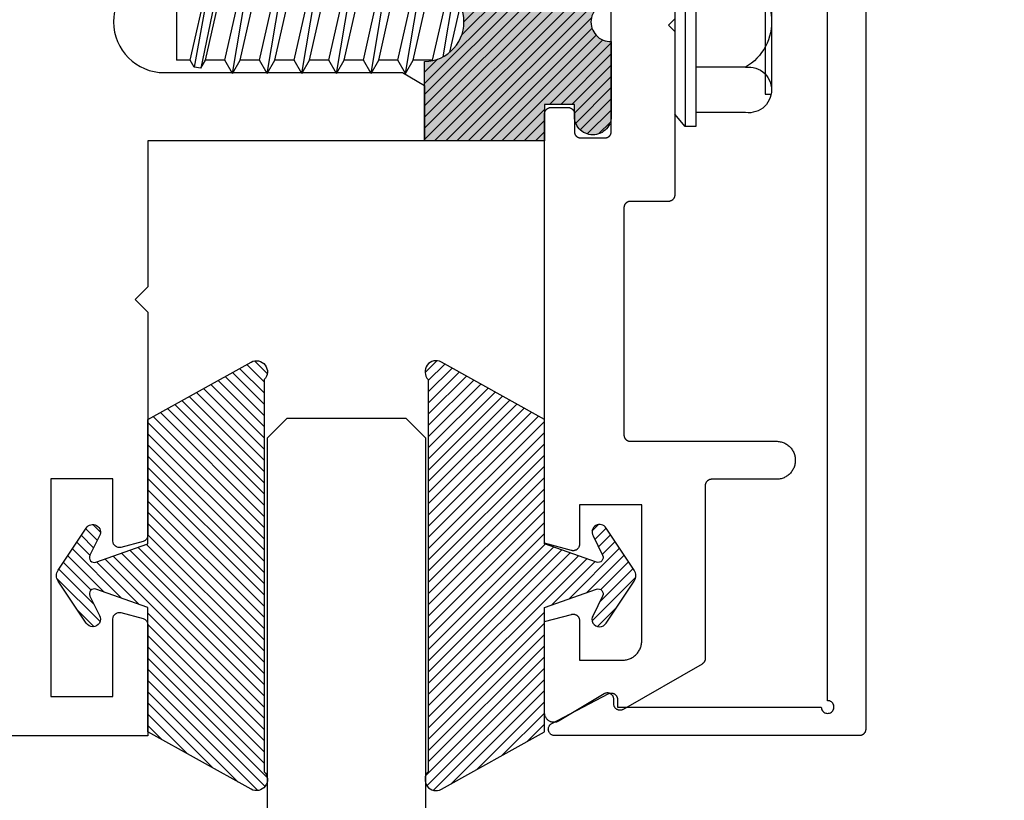
# Model space of a CAD drawing. Units: inches. Extents: x 0 to 154, y 0 to 43.
# Drawn here: x 9 to 11, y 28 to 29 of the extents above; entities that cross this region are included whole.
import ezdxf
from ezdxf import colors
from ezdxf.entities.mleader import LeaderData, LeaderLine
from ezdxf.math import Vec2, Vec3

# ---------------------------------------------------------------- set-up
doc = ezdxf.new("R2010")
doc.units = ezdxf.units.IN
doc.header["$LTSCALE"] = 0.5
doc.header["$MEASUREMENT"] = 0
for name, color, linetype in [('Arcadia-Profile', 6, 'Continuous'), ('Arcadia-Shade', 8, 'Continuous'), ('Arcadia-Text', 3, 'Continuous')]:
    doc.layers.add(name, color=color, linetype=linetype)
doc.styles.get("Standard").update_dxf_attribs({"font": 'ARIALN.TTF'})

# ---------------------------------------------------------------- blocks, each defined once
blk = doc.blocks.new('OPG1986IP')
at = {"layer": 'Arcadia-Profile', "lineweight": -3}
blk.add_hatch(color=256, dxfattribs=at).paths.add_polyline_path([(-0.4324, -0.014), (-0.4274, -0.0098), (-0.4219, -0.0063), (-0.4161, -0.0033), (-0.4101, -0.0009), (-0.4039, 0.0008), (-0.4039, 0.0008), (-0.3974, 0.0019), (-0.3909, 0.0023), (-0.3909, 0.1273), (-0.5799, 0.1273), (-0.5799, 0.0698), (-0.6269, 0.0698), (-0.6269, 0.0888), (-0.627, 0.0918), (-0.6275, 0.0948), (-0.6283, 0.0977), (-0.6294, 0.1006), (-0.6308, 0.1033), (-0.6324, 0.1058), (-0.6343, 0.1082), (-0.6365, 0.1103), (-0.6388, 0.1122), (-0.6414, 0.1139), (-0.6441, 0.1153), (-0.6469, 0.1163), (-0.6498, 0.1171), (-0.6528, 0.1176), (-0.6559, 0.1178), (-0.6589, 0.1176), (-0.6619, 0.1171), (-0.6648, 0.1163), (-0.6677, 0.1153), (-0.6704, 0.1139), (-0.6729, 0.1122), (-0.6753, 0.1103), (-0.6774, 0.1082), (-0.6793, 0.1058), (-0.681, 0.1033), (-0.6824, 0.1006), (-0.6835, 0.0977), (-0.6842, 0.0948), (-0.6847, 0.0918), (-0.6849, 0.0888), (-0.6849, -0.0292), (-0.6816, -0.0293), (-0.6783, -0.0297), (-0.6751, -0.0305), (-0.6719, -0.0316), (-0.669, -0.033), (-0.6661, -0.0348), (-0.6635, -0.0368), (-0.6612, -0.0391), (-0.659, -0.0417), (-0.6572, -0.0444), (-0.6557, -0.0474), (-0.6545, -0.0505), (-0.6536, -0.0537), (-0.6531, -0.0569), (-0.6529, -0.0602), (-0.6531, -0.0635), (-0.6536, -0.0668), (-0.6545, -0.07), (-0.6557, -0.0731), (-0.6572, -0.076), (-0.659, -0.0788), (-0.6612, -0.0813), (-0.6635, -0.0836), (-0.6661, -0.0857), (-0.669, -0.0874), (-0.6719, -0.0889), (-0.6751, -0.09), (-0.6783, -0.0907), (-0.6816, -0.0912), (-0.6849, -0.0912), (-0.6849, -0.2092), (-0.6847, -0.2123), (-0.6842, -0.2153), (-0.6835, -0.2182), (-0.6824, -0.221), (-0.681, -0.2237), (-0.6793, -0.2263), (-0.6774, -0.2286), (-0.6753, -0.2308), (-0.6729, -0.2327), (-0.6704, -0.2343), (-0.6677, -0.2357), (-0.6648, -0.2368), (-0.6619, -0.2376), (-0.6589, -0.2381), (-0.6559, -0.2382), (-0.6528, -0.2381), (-0.6498, -0.2376), (-0.6469, -0.2368), (-0.6441, -0.2357), (-0.6414, -0.2343), (-0.6388, -0.2327), (-0.6365, -0.2308), (-0.6343, -0.2286), (-0.6324, -0.2263), (-0.6308, -0.2237), (-0.6294, -0.221), (-0.6283, -0.2182), (-0.6275, -0.2153), (-0.627, -0.2123), (-0.6269, -0.2092), (-0.6269, -0.1902), (-0.5799, -0.1902), (-0.5799, -0.2469), (-0.579, -0.2477), (-0.3909, -0.2477), (-0.3909, -0.123), (-0.3912, -0.1227), (-0.3974, -0.1223), (-0.4038, -0.1213), (-0.4101, -0.1195), (-0.4161, -0.1172), (-0.4219, -0.1142), (-0.4284, -0.1099), (-0.4283, -0.1098), (-0.4324, -0.1065), (-0.437, -0.1019), (-0.4411, -0.0968), (-0.4446, -0.0913), (-0.4472, -0.0862), (-0.4472, -0.0863), (-0.4498, -0.0794), (-0.4515, -0.0732), (-0.4525, -0.0667), (-0.4529, -0.0602), (-0.4525, -0.0537), (-0.4515, -0.0473), (-0.4498, -0.041), (-0.4475, -0.0349), (-0.4446, -0.0291), (-0.4411, -0.0237), (-0.437, -0.0186)])
at = {"layer": 'Arcadia-Shade', "lineweight": -3}
h = blk.add_hatch(dxfattribs=at)
h.set_pattern_fill('ANSI31', color=256, scale=0.1, style=0)
h.set_pattern_definition([(45, (-30.979591, 80.587372), (-0.0088388348, 0.0088388348), [])])
h.paths.add_polyline_path([(-0.4324, -0.014), (-0.4274, -0.0098), (-0.4219, -0.0063), (-0.4161, -0.0033), (-0.4101, -0.0009), (-0.4039, 0.0008), (-0.4039, 0.0008), (-0.3974, 0.0019), (-0.3909, 0.0023), (-0.3909, 0.1273), (-0.5799, 0.1273), (-0.5799, 0.0698), (-0.6269, 0.0698), (-0.6269, 0.0888), (-0.627, 0.0918), (-0.6275, 0.0948), (-0.6283, 0.0977), (-0.6294, 0.1006), (-0.6308, 0.1033), (-0.6324, 0.1058), (-0.6343, 0.1082), (-0.6365, 0.1103), (-0.6388, 0.1122), (-0.6414, 0.1139), (-0.6441, 0.1153), (-0.6469, 0.1163), (-0.6498, 0.1171), (-0.6528, 0.1176), (-0.6559, 0.1178), (-0.6589, 0.1176), (-0.6619, 0.1171), (-0.6648, 0.1163), (-0.6677, 0.1153), (-0.6704, 0.1139), (-0.6729, 0.1122), (-0.6753, 0.1103), (-0.6774, 0.1082), (-0.6793, 0.1058), (-0.681, 0.1033), (-0.6824, 0.1006), (-0.6835, 0.0977), (-0.6842, 0.0948), (-0.6847, 0.0918), (-0.6849, 0.0888), (-0.6849, -0.0292), (-0.6816, -0.0293), (-0.6783, -0.0297), (-0.6751, -0.0305), (-0.6719, -0.0316), (-0.669, -0.033), (-0.6661, -0.0348), (-0.6635, -0.0368), (-0.6612, -0.0391), (-0.659, -0.0417), (-0.6572, -0.0444), (-0.6557, -0.0474), (-0.6545, -0.0505), (-0.6536, -0.0537), (-0.6531, -0.0569), (-0.6529, -0.0602), (-0.6531, -0.0635), (-0.6536, -0.0668), (-0.6545, -0.07), (-0.6557, -0.0731), (-0.6572, -0.076), (-0.659, -0.0788), (-0.6612, -0.0813), (-0.6635, -0.0836), (-0.6661, -0.0857), (-0.669, -0.0874), (-0.6719, -0.0889), (-0.6751, -0.09), (-0.6783, -0.0907), (-0.6816, -0.0912), (-0.6849, -0.0912), (-0.6849, -0.2092), (-0.6847, -0.2123), (-0.6842, -0.2153), (-0.6835, -0.2182), (-0.6824, -0.221), (-0.681, -0.2237), (-0.6793, -0.2263), (-0.6774, -0.2286), (-0.6753, -0.2308), (-0.6729, -0.2327), (-0.6704, -0.2343), (-0.6677, -0.2357), (-0.6648, -0.2368), (-0.6619, -0.2376), (-0.6589, -0.2381), (-0.6559, -0.2382), (-0.6528, -0.2381), (-0.6498, -0.2376), (-0.6469, -0.2368), (-0.6441, -0.2357), (-0.6414, -0.2343), (-0.6388, -0.2327), (-0.6365, -0.2308), (-0.6343, -0.2286), (-0.6324, -0.2263), (-0.6308, -0.2237), (-0.6294, -0.221), (-0.6283, -0.2182), (-0.6275, -0.2153), (-0.627, -0.2123), (-0.6269, -0.2092), (-0.6269, -0.1902), (-0.5799, -0.1902), (-0.5799, -0.2469), (-0.579, -0.2477), (-0.3909, -0.2477), (-0.3909, -0.123), (-0.3912, -0.1227), (-0.3974, -0.1223), (-0.4038, -0.1213), (-0.4101, -0.1195), (-0.4161, -0.1172), (-0.4219, -0.1142), (-0.4284, -0.1099), (-0.4283, -0.1098), (-0.4324, -0.1065), (-0.437, -0.1019), (-0.4411, -0.0968), (-0.4446, -0.0913), (-0.4472, -0.0862), (-0.4472, -0.0863), (-0.4498, -0.0794), (-0.4515, -0.0732), (-0.4525, -0.0667), (-0.4529, -0.0602), (-0.4525, -0.0537), (-0.4515, -0.0473), (-0.4498, -0.041), (-0.4475, -0.0349), (-0.4446, -0.0291), (-0.4411, -0.0237), (-0.437, -0.0186)])
at = {"layer": 'Arcadia-Profile'}
blk.add_lwpolyline([(-0.6269, -0.1902), (-0.6269, -0.2092), (-0.627, -0.2123), (-0.6275, -0.2153), (-0.6283, -0.2182), (-0.6294, -0.221), (-0.6308, -0.2237), (-0.6324, -0.2263), (-0.6343, -0.2286), (-0.6365, -0.2308), (-0.6388, -0.2327), (-0.6414, -0.2343), (-0.6441, -0.2357), (-0.6469, -0.2368), (-0.6498, -0.2376), (-0.6528, -0.2381), (-0.6559, -0.2382), (-0.6589, -0.2381), (-0.6619, -0.2376), (-0.6648, -0.2368), (-0.6677, -0.2357), (-0.6704, -0.2343), (-0.6729, -0.2327), (-0.6753, -0.2308), (-0.6774, -0.2286), (-0.6793, -0.2263), (-0.681, -0.2237), (-0.6824, -0.221), (-0.6835, -0.2182), (-0.6842, -0.2153), (-0.6847, -0.2123), (-0.6849, -0.2092), (-0.6849, -0.0912), (-0.6816, -0.0912), (-0.6783, -0.0907), (-0.6751, -0.09), (-0.6719, -0.0889), (-0.669, -0.0874), (-0.6661, -0.0857), (-0.6635, -0.0836), (-0.6612, -0.0813), (-0.659, -0.0788), (-0.6572, -0.076), (-0.6557, -0.0731), (-0.6545, -0.07), (-0.6536, -0.0668), (-0.6531, -0.0635), (-0.6529, -0.0602), (-0.6531, -0.0569), (-0.6536, -0.0537), (-0.6545, -0.0505), (-0.6557, -0.0474), (-0.6572, -0.0444), (-0.659, -0.0417), (-0.6612, -0.0391), (-0.6635, -0.0368), (-0.6661, -0.0348), (-0.669, -0.033), (-0.6719, -0.0316), (-0.6751, -0.0305), (-0.6783, -0.0297), (-0.6816, -0.0293), (-0.6849, -0.0292), (-0.6849, 0.0888), (-0.6847, 0.0918), (-0.6842, 0.0948), (-0.6835, 0.0977), (-0.6824, 0.1006), (-0.681, 0.1033), (-0.6793, 0.1058), (-0.6774, 0.1082), (-0.6753, 0.1103), (-0.6729, 0.1122), (-0.6704, 0.1139), (-0.6677, 0.1153), (-0.6648, 0.1163), (-0.6619, 0.1171), (-0.6589, 0.1176), (-0.6559, 0.1178), (-0.6528, 0.1176), (-0.6498, 0.1171), (-0.6469, 0.1163), (-0.6441, 0.1153), (-0.6414, 0.1139), (-0.6388, 0.1122), (-0.6365, 0.1103), (-0.6343, 0.1082), (-0.6324, 0.1058), (-0.6308, 0.1033), (-0.6294, 0.1006), (-0.6283, 0.0977), (-0.6275, 0.0948), (-0.627, 0.0918), (-0.6269, 0.0888), (-0.6269, 0.0698), (-0.5799, 0.0698), (-0.5799, 0.1273), (-0.3909, 0.1273), (-0.3909, 0.0023), (-0.3974, 0.0019), (-0.4038, 0.0008), (-0.4101, -0.0009), (-0.4161, -0.0033), (-0.4219, -0.0063), (-0.4274, -0.0098), (-0.4324, -0.014), (-0.437, -0.0186), (-0.4411, -0.0237), (-0.4446, -0.0291), (-0.4475, -0.0349), (-0.4498, -0.041), (-0.4515, -0.0473), (-0.4525, -0.0537), (-0.4529, -0.0602), (-0.4525, -0.0667), (-0.4515, -0.0732), (-0.4498, -0.0794), (-0.4475, -0.0855), (-0.4446, -0.0913), (-0.4411, -0.0968), (-0.437, -0.1019), (-0.4324, -0.1065), (-0.4274, -0.1106), (-0.4219, -0.1142), (-0.4161, -0.1172), (-0.4101, -0.1195), (-0.4038, -0.1213), (-0.3974, -0.1223), (-0.3909, -0.1227), (-0.3909, -0.2477), (-0.5799, -0.2477), (-0.5799, -0.1902)], close=True, dxfattribs=at)
blk.add_lwpolyline([(-0.6269, -0.1902), (-0.6269, -0.2092), (-0.627, -0.2123), (-0.6275, -0.2153), (-0.6283, -0.2182), (-0.6294, -0.221), (-0.6308, -0.2237), (-0.6324, -0.2263), (-0.6343, -0.2286), (-0.6365, -0.2308), (-0.6388, -0.2327), (-0.6414, -0.2343), (-0.6441, -0.2357), (-0.6469, -0.2368), (-0.6498, -0.2376), (-0.6528, -0.2381), (-0.6559, -0.2382), (-0.6589, -0.2381), (-0.6619, -0.2376), (-0.6648, -0.2368), (-0.6677, -0.2357), (-0.6704, -0.2343), (-0.6729, -0.2327), (-0.6753, -0.2308), (-0.6774, -0.2286), (-0.6793, -0.2263), (-0.681, -0.2237), (-0.6824, -0.221), (-0.6835, -0.2182), (-0.6842, -0.2153), (-0.6847, -0.2123), (-0.6849, -0.2092), (-0.6849, -0.0912), (-0.6816, -0.0912), (-0.6783, -0.0907), (-0.6751, -0.09), (-0.6719, -0.0889), (-0.669, -0.0874), (-0.6661, -0.0857), (-0.6635, -0.0836), (-0.6612, -0.0813), (-0.659, -0.0788), (-0.6572, -0.076), (-0.6557, -0.0731), (-0.6545, -0.07), (-0.6536, -0.0668), (-0.6531, -0.0635), (-0.6529, -0.0602), (-0.6531, -0.0569), (-0.6536, -0.0537), (-0.6545, -0.0505), (-0.6557, -0.0474), (-0.6572, -0.0444), (-0.659, -0.0417), (-0.6612, -0.0391), (-0.6635, -0.0368), (-0.6661, -0.0348), (-0.669, -0.033), (-0.6719, -0.0316), (-0.6751, -0.0305), (-0.6783, -0.0297), (-0.6816, -0.0293), (-0.6849, -0.0292), (-0.6849, 0.0888), (-0.6847, 0.0918), (-0.6842, 0.0948), (-0.6835, 0.0977), (-0.6824, 0.1006), (-0.681, 0.1033), (-0.6793, 0.1058), (-0.6774, 0.1082), (-0.6753, 0.1103), (-0.6729, 0.1122), (-0.6704, 0.1139), (-0.6677, 0.1153), (-0.6648, 0.1163), (-0.6619, 0.1171), (-0.6589, 0.1176), (-0.6559, 0.1178), (-0.6528, 0.1176), (-0.6498, 0.1171), (-0.6469, 0.1163), (-0.6441, 0.1153), (-0.6414, 0.1139), (-0.6388, 0.1122), (-0.6365, 0.1103), (-0.6343, 0.1082), (-0.6324, 0.1058), (-0.6308, 0.1033), (-0.6294, 0.1006), (-0.6283, 0.0977), (-0.6275, 0.0948), (-0.627, 0.0918), (-0.6269, 0.0888), (-0.6269, 0.0698), (-0.5799, 0.0698), (-0.5799, 0.1273), (-0.3909, 0.1273), (-0.3909, 0.0023), (-0.3974, 0.0019), (-0.4038, 0.0008), (-0.4101, -0.0009), (-0.4161, -0.0033), (-0.4219, -0.0063), (-0.4274, -0.0098), (-0.4324, -0.014), (-0.437, -0.0186), (-0.4411, -0.0237), (-0.4446, -0.0291), (-0.4475, -0.0349), (-0.4498, -0.041), (-0.4515, -0.0473), (-0.4525, -0.0537), (-0.4529, -0.0602), (-0.4525, -0.0667), (-0.4515, -0.0732), (-0.4498, -0.0794), (-0.4475, -0.0855), (-0.4446, -0.0913), (-0.4411, -0.0968), (-0.437, -0.1019), (-0.4324, -0.1065), (-0.4274, -0.1106), (-0.4219, -0.1142), (-0.4161, -0.1172), (-0.4101, -0.1195), (-0.4038, -0.1213), (-0.3974, -0.1223), (-0.3909, -0.1227), (-0.3909, -0.2477), (-0.5799, -0.2477), (-0.5799, -0.1902)], close=True, dxfattribs=at)
at = {"layer": 'Arcadia-Profile', "extrusion": (0, -1.22461e-16, -1)}
for points in [[(0.818, -0.2252), (0.818, 0.1048)], [(0.818, 0.1048), (0.8015, 0.1048)], [(0.818, -0.2252), (0.818, 0.1048)], [(0.818, 0.1048), (0.8015, 0.1048)], [(0.8015, -0.2252), (0.8015, 0.1048)], [(0.8015, 0.1048), (0.785, 0.0851)], [(0.8015, -0.2252), (0.8015, 0.1048)], [(0.8015, 0.1048), (0.785, 0.0851)], [(0.8964, 0.0112), (0.9005, 0.0109), (0.9046, 0.011), (0.9086, 0.0116), (0.9126, 0.0127), (0.9164, 0.0142), (0.9201, 0.0161), (0.9235, 0.0184), (0.9266, 0.0211), (0.9293, 0.0241), (0.9317, 0.0275), (0.9338, 0.0311), (0.9354, 0.0348), (0.9365, 0.0388), (0.9372, 0.0428), (0.9375, 0.0469), (0.9372, 0.051), (0.9365, 0.0551), (0.9354, 0.059), (0.9338, 0.0628), (0.9317, 0.0664), (0.9293, 0.0697), (0.9266, 0.0728), (0.9235, 0.0755), (0.9201, 0.0778), (0.9164, 0.0797), (0.9126, 0.0812), (0.9086, 0.0823), (0.9046, 0.0829), (0.9005, 0.083), (0.8964, 0.0827)], [(0.8964, 0.0112), (0.9005, 0.0109), (0.9046, 0.011), (0.9086, 0.0116), (0.9126, 0.0127), (0.9164, 0.0142), (0.9201, 0.0161), (0.9235, 0.0184), (0.9266, 0.0211), (0.9293, 0.0241), (0.9317, 0.0275), (0.9338, 0.0311), (0.9354, 0.0348), (0.9365, 0.0388), (0.9372, 0.0428), (0.9375, 0.0469), (0.9372, 0.051), (0.9365, 0.0551), (0.9354, 0.059), (0.9338, 0.0628), (0.9317, 0.0664), (0.9293, 0.0697), (0.9266, 0.0728), (0.9235, 0.0755), (0.9201, 0.0778), (0.9164, 0.0797), (0.9126, 0.0812), (0.9086, 0.0823), (0.9046, 0.0829), (0.9005, 0.083), (0.8964, 0.0827)], [(0.8964, 0.0827), (0.818, 0.0827)], [(0.8964, 0.0827), (0.818, 0.0827)], [(0.785, -0.2056), (0.785, 0.0851)], [(0.785, -0.2056), (0.785, 0.0851)], [(0.9276, 0.0536), (0.9375, 0.0536)], [(0.9276, 0.0536), (0.9375, 0.0536)], [(0.9375, -0.1674), (0.9375, 0.0469)], [(0.9375, -0.1674), (0.9375, 0.0469)], [(0.9276, -0.1741), (0.9276, 0.0536)], [(0.9276, -0.1741), (0.9276, 0.0536)], [(0.361, 0.0209), (0.3883, -0.1414)], [(0.361, 0.0209), (0.3883, -0.1414)], [(0.361, 0.0209), (0.3731, 0)], [(0.361, 0.0209), (0.3731, 0)], [(0.361, 0.0209), (0.3489, 0)], [(0.361, 0.0209), (0.3489, 0)], [(0.3065, 0.0209), (0.3337, -0.1414)], [(0.3065, 0.0209), (0.3337, -0.1414)], [(0.3065, 0.0209), (0.3186, 0)], [(0.3065, 0.0209), (0.3186, 0)], [(0.3065, 0.0209), (0.2944, 0)], [(0.3065, 0.0209), (0.2944, 0)], [(0.2519, 0.0209), (0.2792, -0.1414)], [(0.2519, 0.0209), (0.2792, -0.1414)], [(0.2519, 0.0209), (0.264, 0)], [(0.2519, 0.0209), (0.264, 0)], [(0.2519, 0.0209), (0.2398, 0)], [(0.2519, 0.0209), (0.2398, 0)], [(0.1973, 0.0209), (0.2246, -0.1414)], [(0.1973, 0.0209), (0.2246, -0.1414)], [(0.1973, 0.0209), (0.2094, 0)], [(0.1973, 0.0209), (0.2094, 0)], [(0.1973, 0.0209), (0.1853, 0)], [(0.1973, 0.0209), (0.1853, 0)], [(0.1428, 0.0209), (0.1701, -0.1414)], [(0.1428, 0.0209), (0.1701, -0.1414)], [(0.1428, 0.0209), (0.1549, 0)], [(0.1428, 0.0209), (0.1549, 0)], [(0.1428, 0.0209), (0.1307, 0)], [(0.1428, 0.0209), (0.1307, 0)], [(0.0882, 0.0209), (0.1155, -0.1414)], [(0.0882, 0.0209), (0.1155, -0.1414)], [(0.0882, 0.0209), (0.1003, 0)], [(0.0882, 0.0209), (0.1003, 0)], [(0.0882, 0.0209), (0.0761, 0)], [(0.0882, 0.0209), (0.0761, 0)], [(0.8964, -0.1317), (0.9012, -0.1286), (0.9059, -0.1252), (0.9103, -0.1215), (0.9144, -0.1175), (0.9182, -0.1132), (0.9218, -0.1087), (0.925, -0.1039), (0.9278, -0.0989), (0.9304, -0.0937), (0.9325, -0.0884), (0.9343, -0.0829), (0.9357, -0.0774), (0.9367, -0.0717), (0.9373, -0.066), (0.9375, -0.0602), (0.9373, -0.0545), (0.9367, -0.0488), (0.9357, -0.0431), (0.9343, -0.0375), (0.9325, -0.032), (0.9304, -0.0267), (0.9278, -0.0215), (0.925, -0.0166), (0.9218, -0.0118), (0.9182, -0.0072), (0.9144, -0.003), (0.9103, 0.001), (0.9059, 0.0048), (0.9012, 0.0082), (0.8964, 0.0112)], [(0.8964, -0.1317), (0.9012, -0.1286), (0.9059, -0.1252), (0.9103, -0.1215), (0.9144, -0.1175), (0.9182, -0.1132), (0.9218, -0.1087), (0.925, -0.1039), (0.9278, -0.0989), (0.9304, -0.0937), (0.9325, -0.0884), (0.9343, -0.0829), (0.9357, -0.0774), (0.9367, -0.0717), (0.9373, -0.066), (0.9375, -0.0602), (0.9373, -0.0545), (0.9367, -0.0488), (0.9357, -0.0431), (0.9343, -0.0375), (0.9325, -0.032), (0.9304, -0.0267), (0.9278, -0.0215), (0.925, -0.0166), (0.9218, -0.0118), (0.9182, -0.0072), (0.9144, -0.003), (0.9103, 0.001), (0.9059, 0.0048), (0.9012, 0.0082), (0.8964, 0.0112)], [(0.8964, 0.0112), (0.818, 0.0112)], [(0.8964, 0.0112), (0.818, 0.0112)], [(0.4035, 0), (0.4284, -0.1099)], [(0.4035, 0), (0.4284, -0.1099)], [(0.4039, 0.0008), (0.4035, 0)], [(0.4039, 0.0008), (0.4035, 0)], [(0.4035, 0), (0.3731, 0)], [(0.4035, 0), (0.3731, 0)], [(0.3731, 0), (0.4004, -0.1205)], [(0.3731, 0), (0.4004, -0.1205)], [(0.3489, 0), (0.3762, -0.1205)], [(0.3489, 0), (0.3762, -0.1205)], [(0.3489, 0), (0.3186, 0)], [(0.3489, 0), (0.3186, 0)], [(0.3186, 0), (0.3458, -0.1205)], [(0.3186, 0), (0.3458, -0.1205)], [(0.2944, 0), (0.3216, -0.1205)], [(0.2944, 0), (0.3216, -0.1205)], [(0.2944, 0), (0.264, 0)], [(0.2944, 0), (0.264, 0)], [(0.264, 0), (0.2913, -0.1205)], [(0.264, 0), (0.2913, -0.1205)], [(0.2398, 0), (0.2671, -0.1205)], [(0.2398, 0), (0.2671, -0.1205)], [(0.2398, 0), (0.2094, 0)], [(0.2398, 0), (0.2094, 0)], [(0.2094, 0), (0.2367, -0.1205)], [(0.2094, 0), (0.2367, -0.1205)], [(0.1853, 0), (0.2125, -0.1205)], [(0.1853, 0), (0.2125, -0.1205)], [(0.1853, 0), (0.1549, 0)], [(0.1853, 0), (0.1549, 0)], [(0.1549, 0), (0.1822, -0.1205)], [(0.1549, 0), (0.1822, -0.1205)], [(0.1307, 0), (0.158, -0.1205)], [(0.1307, 0), (0.158, -0.1205)], [(0.1307, 0), (0.1003, 0)], [(0.1307, 0), (0.1003, 0)], [(0.1003, 0), (0.1276, -0.1205)], [(0.1003, 0), (0.1276, -0.1205)], [(0.0761, 0), (0.1034, -0.1205)], [(0.0761, 0), (0.1034, -0.1205)], [(0.0761, 0), (0.0458, 0)], [(0.0761, 0), (0.0458, 0)], [(0.0676, -0.1298), (0.0385, 0.0127)], [(0.0676, -0.1298), (0.0385, 0.0127)], [(0.0531, -0.1278), (0.0281, 0.0112)], [(0.0531, -0.1278), (0.0281, 0.0112)], [(0.0216, 0), (0.0484, -0.1183)], [(0.0216, 0), (0.0484, -0.1183)], [(0.0385, 0.0127), (0.0458, 0)], [(0.0385, 0.0127), (0.0458, 0)], [(0.0385, 0.0127), (0.0281, 0.0112)], [(0.0385, 0.0127), (0.0281, 0.0112)], [(0.0281, 0.0112), (0.0216, 0)], [(0.0281, 0.0112), (0.0216, 0)], [(0.0216, 0), (0, 0)], [(0.0216, 0), (0, 0)], [(0, -0.1297), (0, 0)], [(0, -0.1297), (0, 0)], [(0.4304, -0.0123), (0.4472, -0.0863)], [(0.4304, -0.0123), (0.4472, -0.0863)], [(0.42, -0.0052), (0.4363, -0.1026)], [(0.42, -0.0052), (0.4363, -0.1026)], [(0.0458, 0), (0.0722, -0.1168)], [(0.0458, 0), (0.0722, -0.1168)], [(0.4071, -0.1205), (0.4004, -0.1205)], [(0.4071, -0.1205), (0.4004, -0.1205)], [(0.3911, -0.1227), (0.3909, -0.123)], [(0.3911, -0.1227), (0.3909, -0.123)], [(0.3883, -0.1414), (0.3762, -0.1205)], [(0.3883, -0.1414), (0.3762, -0.1205)], [(0.3762, -0.1205), (0.3458, -0.1205)], [(0.3762, -0.1205), (0.3458, -0.1205)], [(0.3337, -0.1414), (0.3458, -0.1205)], [(0.3337, -0.1414), (0.3458, -0.1205)], [(0.3337, -0.1414), (0.3216, -0.1205)], [(0.3337, -0.1414), (0.3216, -0.1205)], [(0.3216, -0.1205), (0.2913, -0.1205)], [(0.3216, -0.1205), (0.2913, -0.1205)], [(0.2792, -0.1414), (0.2913, -0.1205)], [(0.2792, -0.1414), (0.2913, -0.1205)], [(0.2792, -0.1414), (0.2671, -0.1205)], [(0.2792, -0.1414), (0.2671, -0.1205)], [(0.2671, -0.1205), (0.2367, -0.1205)], [(0.2671, -0.1205), (0.2367, -0.1205)], [(0.2246, -0.1414), (0.2367, -0.1205)], [(0.2246, -0.1414), (0.2367, -0.1205)], [(0.2246, -0.1414), (0.2125, -0.1205)], [(0.2246, -0.1414), (0.2125, -0.1205)], [(0.2125, -0.1205), (0.1822, -0.1205)], [(0.2125, -0.1205), (0.1822, -0.1205)], [(0.1701, -0.1414), (0.1822, -0.1205)], [(0.1701, -0.1414), (0.1822, -0.1205)], [(0.1701, -0.1414), (0.158, -0.1205)], [(0.1701, -0.1414), (0.158, -0.1205)], [(0.158, -0.1205), (0.1276, -0.1205)], [(0.158, -0.1205), (0.1276, -0.1205)], [(0.1155, -0.1414), (0.1276, -0.1205)], [(0.1155, -0.1414), (0.1276, -0.1205)], [(0.1155, -0.1414), (0.1034, -0.1205)], [(0.1155, -0.1414), (0.1034, -0.1205)], [(0.1034, -0.1205), (0.0731, -0.1205)], [(0.1034, -0.1205), (0.0731, -0.1205)], [(0.0676, -0.1298), (0.0731, -0.1205)], [(0.0676, -0.1298), (0.0731, -0.1205)], [(0.0676, -0.1298), (0.0729, -0.1207)], [(0.0676, -0.1298), (0.0729, -0.1207)], [(0.0531, -0.1278), (0.049, -0.1206)], [(0.0531, -0.1278), (0.049, -0.1206)], [(0.049, -0.1206), (0, -0.1297)], [(0.049, -0.1206), (0, -0.1297)], [(0.8964, -0.2031), (0.9005, -0.2035), (0.9046, -0.2033), (0.9086, -0.2027), (0.9126, -0.2017), (0.9164, -0.2002), (0.9201, -0.1983), (0.9235, -0.1959), (0.9266, -0.1932), (0.9293, -0.1902), (0.9317, -0.1869), (0.9338, -0.1833), (0.9354, -0.1795), (0.9365, -0.1756), (0.9372, -0.1715), (0.9375, -0.1674), (0.9372, -0.1633), (0.9365, -0.1592), (0.9354, -0.1553), (0.9338, -0.1515), (0.9317, -0.1479), (0.9293, -0.1446), (0.9266, -0.1416), (0.9235, -0.1389), (0.9201, -0.1365), (0.9164, -0.1346), (0.9126, -0.1331), (0.9086, -0.1321), (0.9046, -0.1315), (0.9005, -0.1313), (0.8964, -0.1317)], [(0.8964, -0.2031), (0.9005, -0.2035), (0.9046, -0.2033), (0.9086, -0.2027), (0.9126, -0.2017), (0.9164, -0.2002), (0.9201, -0.1983), (0.9235, -0.1959), (0.9266, -0.1932), (0.9293, -0.1902), (0.9317, -0.1869), (0.9338, -0.1833), (0.9354, -0.1795), (0.9365, -0.1756), (0.9372, -0.1715), (0.9375, -0.1674), (0.9372, -0.1633), (0.9365, -0.1592), (0.9354, -0.1553), (0.9338, -0.1515), (0.9317, -0.1479), (0.9293, -0.1446), (0.9266, -0.1416), (0.9235, -0.1389), (0.9201, -0.1365), (0.9164, -0.1346), (0.9126, -0.1331), (0.9086, -0.1321), (0.9046, -0.1315), (0.9005, -0.1313), (0.8964, -0.1317)], [(0.8964, -0.1317), (0.818, -0.1317)], [(0.8964, -0.1317), (0.818, -0.1317)], [(0.3883, -0.1414), (0.3909, -0.1369)], [(0.3883, -0.1414), (0.3909, -0.1369)], [(0.2521, -0.1266), (0.2519, -0.1266)], [(0.2521, -0.1266), (0.2519, -0.1266)], [(0.0676, -0.1298), (0.0531, -0.1278)], [(0.0676, -0.1298), (0.0531, -0.1278)], [(0.9276, -0.1741), (0.9375, -0.1741)], [(0.9276, -0.1741), (0.9375, -0.1741)], [(0.8964, -0.2031), (0.818, -0.2031)], [(0.8964, -0.2031), (0.818, -0.2031)], [(0.8015, -0.2252), (0.785, -0.2056)], [(0.8015, -0.2252), (0.785, -0.2056)], [(0.818, -0.2252), (0.8015, -0.2252)], [(0.818, -0.2252), (0.8015, -0.2252)]]:
    blk.add_lwpolyline(points, dxfattribs=at)
at = {"layer": 'Arcadia-Profile'}
blk.add_lwpolyline([(-0.5799, -0.2469), (-0.579, -0.2477)], dxfattribs=at)
blk.add_lwpolyline([(-0.5799, -0.2469), (-0.579, -0.2477)], dxfattribs=at)
blk = doc.blocks.new('OPG1985')
at = {"layer": 'Arcadia-Shade'}
h = blk.add_hatch(dxfattribs=at)
h.set_pattern_fill('ANSI31', color=256, scale=0.1, style=0)
edge = h.paths.add_edge_path()
edge.add_line((0.2776, 0.282), (0.2625, 0.2514))
edge.add_arc((0.2728, 0.2454), 0.012, 149.9342, 329.9342)
edge.add_line((0.2832, 0.2394), (0.3274, 0.3054))
edge.add_arc((0.3144, 0.3141), 0.0156, 326.1593, 393.8407)
edge.add_line((0.3274, 0.3228), (0.2832, 0.3888))
edge.add_arc((0.2728, 0.3828), 0.012, 30.066, 210.066)
edge.add_line((0.2625, 0.3768), (0.2776, 0.3462))
edge.add_arc((0.2706, 0.3427), 0.00781, -109.3531, 26.2913, ccw=False)
edge.add_line((0.268, 0.3354), (0.1862, 0.3641))
edge.add_line((0.1862, 0.3641), (0.1862, 0.5601))
edge.add_line((0.1862, 0.5601), (0.0237, 0.6506))
edge.add_arc((0.0152, 0.6355), 0.0174, 60.8849, 225.4024)
edge.add_line((0.003, 0.6231), (0.003, 0.0051))
edge.add_arc((0.0152, -0.0073), 0.0174, 134.5976, 299.1151)
edge.add_line((0.0237, -0.0225), (0.1862, 0.0681))
edge.add_line((0.1862, 0.0681), (0.1862, 0.2641))
edge.add_line((0.1862, 0.2641), (0.268, 0.2928))
edge.add_arc((0.2706, 0.2854), 0.00781, -26.2913, 109.3532, ccw=False)
at = {"layer": 'Arcadia-Profile'}
blk.add_lwpolyline([(0.2776, 0.282), (0.2625, 0.2514, 1), (0.2832, 0.2394), (0.3274, 0.3054, 0.304211), (0.3274, 0.3228), (0.2832, 0.3888, 1), (0.2625, 0.3768), (0.2776, 0.3462, -0.672253), (0.268, 0.3354), (0.1862, 0.3641), (0.1862, 0.5601), (0.0237, 0.6506, 0.873259), (0.003, 0.6231), (0.003, 0.0051, 0.873259), (0.0237, -0.0225), (0.1862, 0.0681), (0.1862, 0.2641), (0.268, 0.2928, -0.672254)], format="xyb", close=True, dxfattribs=at)
blk = doc.blocks.new('*U24')
at = {"layer": 'Arcadia-Profile'}
for p, q in [((0, 0.0312), (0, 1.1697)), ((0.25, 1.1697), (0.25, 0.0312)), ((0.0312, 0), (0, 0.0312)), ((0.25, 0.0312), (0.2188, 0)), ((0.2188, 0), (0.0312, 0))]:
    blk.add_line(p, q, dxfattribs=at)

msp = doc.modelspace()

# ---------------------------------------------------------------- linework, layer by layer
at = {"layer": 'Arcadia-Profile'}
for points in [[(10.44478, 30.31596), (10.44478, 28.08596), (10.44477, 28.08544), (10.44473, 28.08492), (10.44466, 28.0844), (10.44456, 28.08388), (10.44444, 28.08337), (10.44429, 28.08287), (10.44412, 28.08238), (10.44392, 28.0819), (10.44369, 28.08142), (10.44344, 28.08096), (10.44317, 28.08052), (10.44287, 28.08008), (10.44255, 28.07967), (10.44221, 28.07927), (10.44185, 28.07889), (10.44147, 28.07853), (10.44107, 28.07819), (10.44066, 28.07787), (10.44023, 28.07758), (10.43978, 28.0773), (10.43932, 28.07705), (10.43885, 28.07683), (10.43836, 28.07663), (10.43787, 28.07645), (10.43737, 28.0763), (10.43686, 28.07618), (10.43634, 28.07609), (10.43583, 28.07602), (10.4353, 28.07598), (10.43478, 28.07596), (9.95478, 28.07596), (9.9539, 28.076), (9.95302, 28.07612), (9.95216, 28.07631), (9.95131, 28.07658), (9.9505, 28.07693), (9.94972, 28.07734), (9.94897, 28.07782), (9.94828, 28.07837), (9.94763, 28.07897), (9.94704, 28.07963), (9.94651, 28.08034), (9.94605, 28.08109), (9.94565, 28.08188), (9.94532, 28.08271), (9.94507, 28.08356), (9.9449, 28.08442), (9.9448, 28.0853), (9.94478, 28.08619), (9.94484, 28.08707), (9.94498, 28.08795), (9.94519, 28.0888), (9.94548, 28.08964), (9.94584, 28.09045), (9.94627, 28.09122), (9.94677, 28.09195), (9.94733, 28.09264), (9.94795, 28.09327), (9.94863, 28.09384), (9.94935, 28.09436), (9.95011, 28.09481), (10.03911, 28.14181), (10.03973, 28.1421), (10.04036, 28.14236), (10.04101, 28.14257), (10.04168, 28.14274), (10.04235, 28.14286), (10.04304, 28.14293), (10.04372, 28.14296), (10.04441, 28.14294), (10.04509, 28.14288), (10.04576, 28.14276), (10.04643, 28.1426), (10.04708, 28.1424), (10.04772, 28.14215), (10.04834, 28.14186), (10.04894, 28.14153), (10.04952, 28.14115), (10.05006, 28.14074), (10.05058, 28.14029), (10.05107, 28.13981), (10.05152, 28.13929), (10.05194, 28.13875), (10.05231, 28.13818), (10.05265, 28.13758), (10.05295, 28.13696), (10.0532, 28.13632), (10.05341, 28.13567), (10.05357, 28.135), (10.05369, 28.13433), (10.05376, 28.13365), (10.05378, 28.13296), (10.05378, 28.12096), (10.37478, 28.12096), (10.3749, 28.1194), (10.37527, 28.11787), (10.37587, 28.11642), (10.37669, 28.11508), (10.37771, 28.11389), (10.3789, 28.11287), (10.38024, 28.11205), (10.38169, 28.11145), (10.38322, 28.11109), (10.38478, 28.11096), (10.38634, 28.11109), (10.38787, 28.11145), (10.38932, 28.11205), (10.39066, 28.11287), (10.39185, 28.11389), (10.39287, 28.11508), (10.39369, 28.11642), (10.39429, 28.11787), (10.39466, 28.1194), (10.39478, 28.12096), (10.39466, 28.12253), (10.39429, 28.12405), (10.39369, 28.1255), (10.39287, 28.12684), (10.39185, 28.12803), (10.39066, 28.12905), (10.38932, 28.12987), (10.38787, 28.13047), (10.38634, 28.13084), (10.38478, 28.13096), (10.38478, 30.27096)], [(10.14388, 29.20583), (10.13388, 29.19583), (10.14388, 29.18583), (10.14388, 28.92783), (10.14387, 28.92731), (10.14383, 28.92678), (10.14376, 28.92627), (10.14367, 28.92575), (10.14354, 28.92524), (10.1434, 28.92474), (10.14322, 28.92425), (10.14302, 28.92376), (10.14279, 28.92329), (10.14255, 28.92283), (10.14227, 28.92238), (10.14198, 28.92195), (10.14166, 28.92154), (10.14132, 28.92114), (10.14096, 28.92076), (10.14058, 28.9204), (10.14018, 28.92006), (10.13976, 28.91974), (10.13933, 28.91944), (10.13888, 28.91917), (10.13842, 28.91892), (10.13795, 28.91869), (10.13747, 28.91849), (10.13698, 28.91832), (10.13647, 28.91817), (10.13596, 28.91805), (10.13545, 28.91795), (10.13493, 28.91788), (10.13441, 28.91784), (10.13388, 28.91783), (10.07388, 28.91783), (10.07336, 28.91782), (10.07284, 28.91778), (10.07232, 28.91771), (10.07181, 28.91761), (10.0713, 28.91749), (10.07079, 28.91734), (10.0703, 28.91717), (10.06982, 28.91697), (10.06934, 28.91674), (10.06888, 28.91649), (10.06844, 28.91622), (10.06801, 28.91592), (10.06759, 28.9156), (10.06719, 28.91526), (10.06681, 28.9149), (10.06645, 28.91452), (10.06611, 28.91412), (10.06579, 28.91371), (10.0655, 28.91328), (10.06522, 28.91283), (10.06497, 28.91237), (10.06475, 28.9119), (10.06455, 28.91141), (10.06437, 28.91092), (10.06423, 28.91042), (10.0641, 28.90991), (10.06401, 28.90939), (10.06394, 28.90888), (10.0639, 28.90835), (10.06388, 28.90783), (10.06388, 28.54983), (10.0639, 28.54931), (10.06394, 28.54878), (10.06401, 28.54827), (10.0641, 28.54775), (10.06423, 28.54724), (10.06437, 28.54674), (10.06455, 28.54625), (10.06475, 28.54576), (10.06497, 28.54529), (10.06522, 28.54483), (10.0655, 28.54438), (10.06579, 28.54395), (10.06611, 28.54354), (10.06645, 28.54314), (10.06681, 28.54276), (10.06719, 28.5424), (10.06759, 28.54206), (10.06801, 28.54174), (10.06844, 28.54144), (10.06888, 28.54117), (10.06934, 28.54092), (10.06982, 28.54069), (10.0703, 28.54049), (10.07079, 28.54032), (10.0713, 28.54017), (10.07181, 28.54005), (10.07232, 28.53995), (10.07284, 28.53988), (10.07336, 28.53984), (10.07388, 28.53983), (10.30388, 28.53983), (10.30545, 28.53979), (10.30702, 28.53967), (10.30858, 28.53946), (10.31012, 28.53917), (10.31165, 28.53881), (10.31316, 28.53836), (10.31464, 28.53784), (10.31609, 28.53724), (10.3175, 28.53656), (10.31888, 28.53581), (10.32022, 28.53499), (10.32152, 28.5341), (10.32276, 28.53314), (10.32396, 28.53212), (10.3251, 28.53104), (10.32618, 28.5299), (10.3272, 28.52871), (10.32816, 28.52746), (10.32904, 28.52617), (10.32987, 28.52483), (10.33062, 28.52345), (10.33129, 28.52203), (10.33189, 28.52058), (10.33242, 28.5191), (10.33286, 28.51759), (10.33323, 28.51607), (10.33352, 28.51452), (10.33372, 28.51297), (10.33384, 28.5114), (10.33388, 28.50983), (10.33384, 28.50826), (10.33372, 28.50669), (10.33352, 28.50514), (10.33323, 28.50359), (10.33286, 28.50207), (10.33242, 28.50056), (10.33189, 28.49908), (10.33129, 28.49763), (10.33062, 28.49621), (10.32987, 28.49483), (10.32904, 28.49349), (10.32816, 28.4922), (10.3272, 28.49095), (10.32618, 28.48976), (10.3251, 28.48862), (10.32396, 28.48754), (10.32276, 28.48652), (10.32152, 28.48556), (10.32022, 28.48467), (10.31888, 28.48385), (10.3175, 28.4831), (10.31609, 28.48242), (10.31464, 28.48182), (10.31316, 28.4813), (10.31165, 28.48085), (10.31012, 28.48049), (10.30858, 28.4802), (10.30702, 28.47999), (10.30545, 28.47987), (10.30388, 28.47983), (10.20188, 28.47983), (10.20136, 28.47982), (10.20084, 28.47978), (10.20032, 28.47971), (10.19981, 28.47961), (10.1993, 28.47949), (10.19879, 28.47934), (10.1983, 28.47917), (10.19782, 28.47897), (10.19734, 28.47874), (10.19688, 28.47849), (10.19644, 28.47822), (10.19601, 28.47792), (10.19559, 28.4776), (10.19519, 28.47726), (10.19481, 28.4769), (10.19445, 28.47652), (10.19411, 28.47612), (10.19379, 28.47571), (10.1935, 28.47528), (10.19322, 28.47483), (10.19297, 28.47437), (10.19275, 28.4739), (10.19255, 28.47341), (10.19237, 28.47292), (10.19223, 28.47242), (10.1921, 28.47191), (10.19201, 28.47139), (10.19194, 28.47088), (10.1919, 28.47035), (10.19188, 28.46983), (10.19188, 28.19742), (10.19188, 28.19707), (10.19186, 28.19672), (10.19183, 28.19638), (10.19179, 28.19603), (10.19173, 28.19569), (10.19167, 28.19534), (10.19159, 28.195), (10.1915, 28.19467), (10.1914, 28.19433), (10.19128, 28.194), (10.19116, 28.19368), (10.19102, 28.19335), (10.19087, 28.19304), (10.19071, 28.19273), (10.19055, 28.19242), (10.19037, 28.19212), (10.19018, 28.19183), (10.18998, 28.19154), (10.18976, 28.19126), (10.18955, 28.19099), (10.18932, 28.19073), (10.18908, 28.19048), (10.18883, 28.19023), (10.18858, 28.18999), (10.18831, 28.18976), (10.18804, 28.18954), (10.18776, 28.18933), (10.18748, 28.18913), (10.18718, 28.18894), (10.18688, 28.18876), (10.06288, 28.11717), (10.06227, 28.11684), (10.06163, 28.11656), (10.06098, 28.11632), (10.0603, 28.11613), (10.05962, 28.11598), (10.05893, 28.11588), (10.05823, 28.11584), (10.05754, 28.11584), (10.05684, 28.11588), (10.05615, 28.11598), (10.05547, 28.11613), (10.05479, 28.11632), (10.05414, 28.11656), (10.0535, 28.11684), (10.05288, 28.11717), (10.05229, 28.11754), (10.05173, 28.11795), (10.05119, 28.1184), (10.05069, 28.11888), (10.05022, 28.1194), (10.04979, 28.11995), (10.0494, 28.12053), (10.04906, 28.12114), (10.04875, 28.12176), (10.04849, 28.12241), (10.04827, 28.12307), (10.0481, 28.12375), (10.04798, 28.12444), (10.04791, 28.12513), (10.04788, 28.12583), (10.04788, 28.13314), (10.04786, 28.13384), (10.04779, 28.13454), (10.04766, 28.13523), (10.04749, 28.13592), (10.04727, 28.13658), (10.04701, 28.13724), (10.0467, 28.13787), (10.04634, 28.13848), (10.04594, 28.13906), (10.04551, 28.13961), (10.04503, 28.14013), (10.04452, 28.14061), (10.04398, 28.14106), (10.04341, 28.14147), (10.04281, 28.14184), (10.04218, 28.14216), (10.04154, 28.14245), (10.04088, 28.14268), (10.0402, 28.14287), (10.03951, 28.143), (10.03881, 28.14309), (10.03811, 28.14313), (10.0374, 28.14312), (10.0367, 28.14307), (10.03601, 28.14296), (10.03532, 28.1428), (10.03465, 28.1426), (10.03399, 28.14235), (10.03335, 28.14205), (10.03273, 28.14171), (9.96161, 28.09897), (9.96069, 28.09846), (9.95973, 28.09802), (9.95874, 28.09764), (9.95773, 28.09733), (9.9567, 28.0971), (9.95566, 28.09694), (9.95461, 28.09685), (9.95355, 28.09683), (9.9525, 28.09689), (9.95145, 28.09703), (9.95042, 28.09724), (9.9494, 28.09752), (9.9484, 28.09787), (9.94744, 28.09829), (9.9465, 28.09877), (9.9456, 28.09933), (9.94474, 28.09994), (9.94393, 28.10061), (9.94316, 28.10134), (9.94245, 28.10212), (9.9418, 28.10295), (9.9412, 28.10382), (9.94067, 28.10473), (9.9402, 28.10568), (9.9398, 28.10666), (9.93948, 28.10766), (9.93922, 28.10869), (9.93903, 28.10973), (9.93892, 28.11078), (9.93888, 28.11183), (9.93888, 28.25563), (9.9813, 28.26699), (9.98189, 28.26713), (9.98249, 28.26723), (9.9831, 28.2673), (9.98371, 28.26733), (9.98432, 28.26732), (9.98493, 28.26728), (9.98554, 28.26719), (9.98613, 28.26707), (9.98673, 28.26692), (9.98731, 28.26673), (9.98787, 28.2665), (9.98842, 28.26624), (9.98896, 28.26595), (9.98948, 28.26562), (9.98997, 28.26526), (9.99045, 28.26488), (9.99089, 28.26446), (9.99132, 28.26402), (9.99171, 28.26356), (9.99208, 28.26307), (9.99241, 28.26256), (9.99271, 28.26202), (9.99298, 28.26148), (9.99322, 28.26091), (9.99342, 28.26034), (9.99359, 28.25975), (9.99372, 28.25915), (9.99381, 28.25855), (9.99387, 28.25794), (9.99388, 28.25733), (9.99388, 28.19483), (10.06188, 28.19483), (10.06345, 28.19487), (10.06502, 28.19499), (10.06658, 28.1952), (10.06812, 28.19549), (10.06965, 28.19585), (10.07116, 28.1963), (10.07264, 28.19682), (10.07409, 28.19742), (10.0755, 28.1981), (10.07688, 28.19885), (10.07822, 28.19967), (10.07952, 28.20056), (10.08076, 28.20152), (10.08196, 28.20254), (10.0831, 28.20362), (10.08418, 28.20476), (10.0852, 28.20595), (10.08616, 28.2072), (10.08704, 28.20849), (10.08787, 28.20983), (10.08862, 28.21121), (10.08929, 28.21263), (10.08989, 28.21408), (10.09042, 28.21556), (10.09086, 28.21707), (10.09123, 28.21859), (10.09152, 28.22014), (10.09172, 28.22169), (10.09184, 28.22326), (10.09188, 28.22483), (10.09188, 28.43983), (9.99388, 28.43983), (9.99388, 28.37733), (9.99387, 28.37672), (9.99381, 28.37611), (9.99372, 28.37551), (9.99359, 28.37491), (9.99342, 28.37432), (9.99322, 28.37375), (9.99298, 28.37318), (9.99271, 28.37264), (9.99241, 28.37211), (9.99208, 28.37159), (9.99171, 28.37111), (9.99132, 28.37064), (9.99089, 28.3702), (9.99045, 28.36978), (9.98997, 28.3694), (9.98948, 28.36904), (9.98896, 28.36871), (9.98842, 28.36842), (9.98787, 28.36816), (9.98731, 28.36793), (9.98673, 28.36774), (9.98613, 28.36759), (9.98554, 28.36747), (9.98493, 28.36738), (9.98432, 28.36734), (9.98371, 28.36733), (9.9831, 28.36736), (9.98249, 28.36743), (9.98189, 28.36753), (9.9813, 28.36767), (9.93888, 28.37904), (9.93888, 29.05583), (9.9389, 29.05635), (9.93894, 29.05688), (9.93901, 29.05739), (9.9391, 29.05791), (9.93923, 29.05842), (9.93937, 29.05892), (9.93955, 29.05941), (9.93975, 29.0599), (9.93997, 29.06037), (9.94022, 29.06083), (9.9405, 29.06128), (9.94079, 29.06171), (9.94111, 29.06212), (9.94145, 29.06252), (9.94181, 29.0629), (9.94219, 29.06326), (9.94259, 29.0636), (9.94301, 29.06392), (9.94344, 29.06422), (9.94388, 29.06449), (9.94434, 29.06474), (9.94482, 29.06497), (9.9453, 29.06517), (9.94579, 29.06534), (9.9463, 29.06549), (9.94681, 29.06561), (9.94732, 29.06571), (9.94784, 29.06578), (9.94836, 29.06582), (9.94888, 29.06583), (9.97588, 29.06583), (9.97641, 29.06582), (9.97693, 29.06578), (9.97745, 29.06571), (9.97796, 29.06561), (9.97847, 29.06549), (9.97898, 29.06534), (9.97947, 29.06517), (9.97995, 29.06497), (9.98042, 29.06474), (9.98088, 29.06449), (9.98133, 29.06422), (9.98176, 29.06392), (9.98218, 29.0636), (9.98258, 29.06326), (9.98296, 29.0629), (9.98332, 29.06252), (9.98366, 29.06212), (9.98398, 29.06171), (9.98427, 29.06128), (9.98455, 29.06083), (9.98479, 29.06037), (9.98502, 29.0599), (9.98522, 29.05941), (9.9854, 29.05892), (9.98554, 29.05842), (9.98567, 29.05791), (9.98576, 29.05739), (9.98583, 29.05688), (9.98587, 29.05635), (9.98588, 29.05583), (9.98588, 29.02783), (9.9859, 29.02731), (9.98594, 29.02678), (9.98601, 29.02627), (9.9861, 29.02575), (9.98623, 29.02524), (9.98637, 29.02474), (9.98655, 29.02425), (9.98675, 29.02376), (9.98697, 29.02329), (9.98722, 29.02283), (9.9875, 29.02238), (9.98779, 29.02195), (9.98811, 29.02154), (9.98845, 29.02114), (9.98881, 29.02076), (9.98919, 29.0204), (9.98959, 29.02006), (9.99001, 29.01974), (9.99044, 29.01944), (9.99088, 29.01917), (9.99134, 29.01892), (9.99182, 29.01869), (9.9923, 29.01849), (9.99279, 29.01832), (9.9933, 29.01817), (9.99381, 29.01805), (9.99432, 29.01795), (9.99484, 29.01788), (9.99536, 29.01784), (9.99588, 29.01783), (10.03388, 29.01783), (10.03441, 29.01784), (10.03493, 29.01788), (10.03545, 29.01795), (10.03596, 29.01805), (10.03647, 29.01817), (10.03698, 29.01832), (10.03747, 29.01849), (10.03795, 29.01869), (10.03842, 29.01892), (10.03888, 29.01917), (10.03933, 29.01944), (10.03976, 29.01974), (10.04018, 29.02006), (10.04058, 29.0204), (10.04096, 29.02076), (10.04132, 29.02114), (10.04166, 29.02154), (10.04198, 29.02195), (10.04227, 29.02238), (10.04255, 29.02283), (10.04279, 29.02329), (10.04302, 29.02376), (10.04322, 29.02425), (10.0434, 29.02474), (10.04354, 29.02524), (10.04367, 29.02575), (10.04376, 29.02627), (10.04383, 29.02678), (10.04387, 29.02731), (10.04388, 29.02783), (10.04388, 29.36383)]]:
    msp.add_lwpolyline(points, dxfattribs=at)
msp.add_lwpolyline([(9.33988, 29.28077, 1), (9.33988, 29.12077), (9.71524, 29.12077), (9.74988, 29.10077), (9.74988, 29.01327), (9.31388, 29.01327), (9.31388, 28.78327), (9.29388, 28.76327), (9.31388, 28.74327), (9.31388, 28.39166, -0.3394543), (9.30647, 28.382), (9.27147, 28.37262, -0.4931454), (9.25888, 28.38228), (9.25888, 28.48077), (9.16088, 28.48077), (9.16088, 28.13777), (9.25888, 28.13777), (9.25888, 28.26002, -0.4931454), (9.27147, 28.26968), (9.30647, 28.2603, -0.3394543), (9.31388, 28.25064), (9.31388, 28.07577), (4.18888, 28.07577)], format="xyb", dxfattribs=at)

# ---------------------------------------------------------------- block references
at = {"layer": 'Arcadia-Profile', "lineweight": -3, "rotation": 180}
msp.add_blockref('OPG1986IP', (9.35901, 29.14054), dxfattribs=at)
at = {"layer": 'Arcadia-Profile', "lineweight": -3, "xscale": -1}
msp.add_blockref('OPG1985', (9.50011, 28.01393), dxfattribs=at)
at = {"layer": 'Arcadia-Profile', "lineweight": -3}
msp.add_blockref('OPG1985', (9.75266, 28.01393), dxfattribs=at)
at = {"layer": 'Arcadia-Profile', "lineweight": -3, "xscale": -1, "rotation": 180}
msp.add_blockref('*U24', (9.5019, 28.57577), dxfattribs=at)

# ---------------------------------------------------------------- leaders
at = {"layer": 'Arcadia-Text', "lineweight": -3}
ml = msp.add_multileader_mtext('Standard', dxfattribs=at)
ml.set_content('\\A1;OPGUCH.3\\P(3)#12 x 1/2" PHSMS\\P(2)#10 x 1" FHSMS', color=256)
ml.set_leader_properties()
ml.build(insert=Vec2(0, 0))
ml.multileader.update_dxf_attribs({"dogleg_length": 0.1875, "arrow_head_size": 0.24})
ctx = ml.context
ctx.base_point, ctx.char_height, ctx.arrow_head_size, ctx.landing_gap_size, ctx.plane_origin = Vec3(8.08778, 27.51227), 0.1875, 0.24, 0.18, Vec3(9.74024, 24.50213)
notes = []
notes.append((ctx, [(0, (1, 1, 0), (7.90028, 27.51227), (1, 0), 0.1875, [(0, [(7.68888, 29.18027)], 0, [])])]))
ctx.mtext.insert, ctx.mtext.flow_direction = Vec3(8.26778, 27.63358), 5
for ctx, leaders in notes:
    for number, flags, end, landing, length, lines in leaders:
        leader = LeaderData()
        leader.index, (leader.has_last_leader_line, leader.has_dogleg_vector, leader.attachment_direction) = number, flags
        leader.last_leader_point, leader.dogleg_vector, leader.dogleg_length = Vec3(end), Vec3(landing), length
        for number, points, colour, breaks in lines:
            line = LeaderLine()
            line.index, line.vertices, line.color, line.breaks = number, Vec3.list(points), colors.encode_raw_color(colour), breaks
            leader.lines.append(line)
        ctx.leaders.append(leader)

doc.saveas('drawing.dxf')
